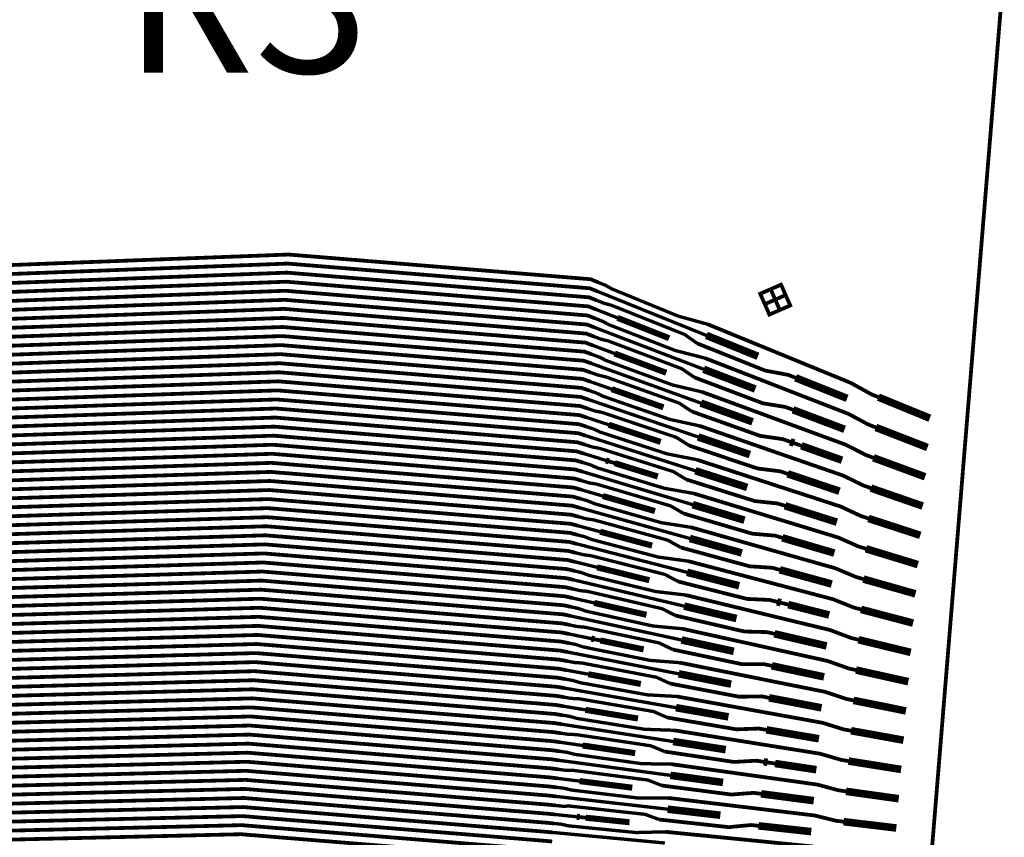
# Model space of a CAD drawing. Extents: x -3 to 142, y -3 to 98.
# Drawn here: x 53 to 59, y 66 to 72 of the extents above; entities that cross this region are included whole.
import ezdxf
from ezdxf.enums import TextEntityAlignment as Align

# ---------------------------------------------------------------- set-up
doc = ezdxf.new("R2010")
doc.units = 0
doc.layers.add('PWRCON', color=13, linetype='CONTINUOUS')

msp = doc.modelspace()

# ---------------------------------------------------------------- linework, layer by layer
at = {"layer": 'PWRCON', "linetype": 'CONTINUOUS'}
for points, const_width in [([(41.4387, 88.4861), (53.9564, 95.079), (57.6036, 83.8693), (58.9907, 72.0581), (58.021, 60.2054), (54.7713, 48.8741), (41.6239, 53.9703), (43.0479, 58.0928), (44.0892, 62.4106), (44.7083, 66.8088), (44.8993, 71.2463), (44.6606, 75.6814), (43.9944, 80.0727), (42.9068, 84.3791), (41.4387, 88.4861)], 0.025), ([(56.317, 70.0577), (56.2684, 70.0773), (54.2751, 70.2404), (49.5913, 70.0641), (49.3921, 70.0823), (47.797, 70.6851), (47.7471, 70.6872), (47.6971, 70.6894), (47.6328, 70.6841), (47.1193, 70.7062), (46.9928, 70.7437), (46.5592, 70.7624), (46.3657, 70.7307), (46.3157, 70.7328)], 0.025), ([(56.3219, 70.1172), (56.2733, 70.1371), (54.28, 70.3002), (49.5967, 70.1228), (49.3975, 70.1411), (47.7996, 70.744), (47.7496, 70.7462), (47.5858, 70.7532)], 0.025), ([(56.3072, 69.9386), (56.2586, 69.9577), (54.2653, 70.1208), (49.5805, 69.9466), (49.3813, 69.9648), (47.7919, 70.5672), (47.742, 70.5693), (47.692, 70.5715), (47.6284, 70.5822), (47.1789, 70.6016), (46.9217, 70.5806), (46.4881, 70.5993), (46.4242, 70.6021), (45.9906, 70.6207), (45.7998, 70.653), (45.7498, 70.6551)], 0.025), ([(56.3121, 69.9981), (56.2635, 70.0175), (54.2702, 70.1806), (49.5859, 70.0053), (49.3867, 70.0236), (47.7945, 70.6261), (47.7445, 70.6283), (46.9393, 70.663)], 0.025), ([(56.2975, 69.8195), (56.2489, 69.8381), (54.2555, 70.0012), (49.5697, 69.829), (49.3706, 69.8473), (47.7869, 70.4493), (47.7369, 70.4514), (47.687, 70.4536), (47.6227, 70.4484), (47.1092, 70.4705), (46.9827, 70.5079), (46.5491, 70.5266), (46.3555, 70.4949), (46.3056, 70.4971)], 0.025), ([(56.3024, 69.879), (56.2537, 69.8979), (54.2604, 70.061), (49.5751, 69.8878), (49.376, 69.9061), (47.7894, 70.5082), (47.7395, 70.5104), (47.5756, 70.5174)], 0.025), ([(56.2878, 69.7004), (56.2391, 69.7185), (54.2457, 69.8816), (49.559, 69.7116), (49.3598, 69.7298), (47.7818, 70.3314), (47.7319, 70.3336), (47.6819, 70.3357), (47.6183, 70.3464), (47.1687, 70.3658), (46.9116, 70.3448), (46.478, 70.3635), (46.414, 70.3663), (45.9804, 70.3849), (45.7896, 70.4172), (45.7397, 70.4193)], 0.025), ([(56.2926, 69.7599), (56.244, 69.7783), (54.2506, 69.9414), (49.5643, 69.7703), (49.3652, 69.7886), (47.7843, 70.3903), (47.7344, 70.3925), (46.9291, 70.4272)], 0.025), ([(56.278, 69.5813), (56.2293, 69.5989), (54.2359, 69.762), (49.5482, 69.5941), (49.349, 69.6123), (47.7767, 70.2135), (47.7268, 70.2157), (47.6768, 70.2178), (47.6125, 70.2126), (47.099, 70.2347), (46.9725, 70.2722), (46.5389, 70.2908), (46.3454, 70.2591), (46.2954, 70.2613)], 0.025), ([(56.2829, 69.6408), (56.2342, 69.6587), (54.2408, 69.8218), (49.5536, 69.6528), (49.3544, 69.6711), (47.7793, 70.2724), (47.7293, 70.2746), (47.5655, 70.2817)], 0.025), ([(56.2683, 69.4622), (56.2195, 69.4793), (54.2262, 69.6424), (49.5374, 69.4765), (49.3382, 69.4948), (47.7717, 70.0956), (47.7217, 70.0978), (47.6717, 70.0999), (47.6081, 70.1107), (47.1586, 70.13), (46.9014, 70.1091), (46.4678, 70.1277), (46.4039, 70.1305), (45.9703, 70.1492), (45.7795, 70.1814), (45.7295, 70.1836)], 0.025), ([(56.2731, 69.5217), (56.2244, 69.5391), (54.231, 69.7022), (49.5428, 69.5353), (49.3436, 69.5536), (47.7742, 70.1546), (47.7242, 70.1567), (46.919, 70.1914)], 0.025), ([(57.0471, 69.8394), (56.8516, 69.8936), (56.4147, 70.0727), (56.3704, 70.0973), (56.3219, 70.1172)], 0.022), ([(57.4915, 70.0025), (57.5602, 70.0327), (57.5299, 70.1013), (57.4613, 70.0711), (57.4915, 70.0025), (57.4229, 69.9723), (57.3926, 70.0409), (57.4613, 70.0711), (57.4915, 70.0025), (57.5217, 69.9338), (57.5903, 69.964), (57.5602, 70.0327), (57.4915, 70.0025), (57.5217, 69.9338), (57.453, 69.9036), (57.4229, 69.9723), (57.4915, 70.0025)], 0.025), ([(56.2585, 69.3431), (56.2097, 69.3597), (54.2164, 69.5228), (49.5266, 69.359), (49.3275, 69.3773), (47.7666, 69.9777), (47.7166, 69.9799), (47.6667, 69.982), (47.6024, 69.9768), (47.0889, 69.9989), (46.9624, 70.0364), (46.5287, 70.0551), (46.3352, 70.0233), (46.2853, 70.0255)], 0.025), ([(56.2634, 69.4026), (56.2146, 69.4195), (54.2213, 69.5826), (49.532, 69.4178), (49.3329, 69.436), (47.7691, 70.0367), (47.7192, 70.0388), (47.5553, 70.0459)], 0.025), ([(57.0376, 69.7661), (56.317, 70.0577)], 0.022), ([(56.9778, 69.7129), (56.8934, 69.7725), (56.4095, 69.9657), (56.3607, 69.9787), (56.3121, 69.9981)], 0.022), ([(56.2488, 69.224), (56.1999, 69.2401), (54.2066, 69.4032), (49.5159, 69.2415), (49.3167, 69.2598), (47.7615, 69.8598), (47.7115, 69.862), (47.6616, 69.8641), (47.598, 69.8749), (47.1484, 69.8942), (46.8913, 69.8733), (46.4577, 69.892), (46.3937, 69.8947), (45.9601, 69.9134), (45.7693, 69.9456), (45.7194, 69.9478)], 0.025), ([(56.2536, 69.2835), (56.2048, 69.2999), (54.2115, 69.463), (49.5213, 69.3003), (49.3221, 69.3185), (47.764, 69.9188), (47.7141, 69.9209), (46.9088, 69.9556)], 0.025), ([(56.4511, 69.8819), (56.3072, 69.9386)], 0.022), ([(57.0285, 69.6161), (56.8331, 69.6663), (56.3955, 69.8364), (56.351, 69.8601), (56.3024, 69.879)], 0.022), ([(56.7913, 69.7478), (56.4511, 69.8819)], 0.04), ([(58.1722, 69.3587), (58.1236, 69.3786), (57.9907, 69.4525), (57.5422, 69.6364), (57.4956, 69.6555), (57.0471, 69.8394)], 0.025), ([(56.239, 69.1049), (56.1901, 69.1205), (54.1968, 69.2836), (49.5051, 69.124), (49.3059, 69.1423), (47.7564, 69.742), (47.7065, 69.7441), (47.6565, 69.7462), (47.5922, 69.741), (47.0787, 69.7631), (46.9522, 69.8006), (46.5186, 69.8193), (46.3251, 69.7876), (46.2751, 69.7897)], 0.025), ([(56.2439, 69.1644), (56.195, 69.1803), (54.2017, 69.3434), (49.5105, 69.1828), (49.3113, 69.201), (47.759, 69.8009), (47.709, 69.803), (47.5452, 69.8101)], 0.025), ([(57.0193, 69.5427), (56.2975, 69.8195)], 0.022), ([(57.3775, 69.6285), (57.0376, 69.7661)], 0.05), ([(56.2293, 68.9858), (56.1804, 69.0009), (54.187, 69.164), (49.4943, 69.0065), (49.2952, 69.0248), (47.7513, 69.624), (47.7014, 69.6262), (47.6514, 69.6283), (47.5878, 69.6391), (47.1382, 69.6585), (46.8811, 69.6375), (46.4475, 69.6562), (46.3836, 69.6589), (45.95, 69.6776), (45.7592, 69.7098), (45.7092, 69.712)], 0.025), ([(56.2342, 69.0453), (56.1853, 69.0607), (54.1919, 69.2238), (49.4997, 69.0653), (49.3005, 69.0835), (47.7539, 69.683), (47.7039, 69.6852), (46.8987, 69.7198)], 0.025), ([(56.9597, 69.4884), (56.8748, 69.5462), (56.3901, 69.7295), (56.3413, 69.7415), (56.2926, 69.7599)], 0.022), ([(57.6263, 69.4862), (57.5777, 69.5056), (57.4267, 69.5337), (56.9778, 69.7129)], 0.025), ([(57.0099, 69.3927), (56.8146, 69.439), (56.3763, 69.6001), (56.3316, 69.6229), (56.2829, 69.6408)], 0.022), ([(56.4319, 69.6466), (56.2878, 69.7004)], 0.022), ([(56.7726, 69.5196), (56.4319, 69.6466)], 0.04), ([(56.2195, 68.8667), (56.1706, 68.8813), (54.1772, 69.0444), (49.4835, 68.889), (49.2844, 68.9073), (47.7463, 69.5062), (47.6963, 69.5083), (47.6464, 69.5105), (47.5821, 69.5052), (47.0685, 69.5273), (46.942, 69.5648), (46.5085, 69.5835), (46.3149, 69.5518), (46.265, 69.5539)], 0.025), ([(56.2244, 68.9262), (56.1755, 68.9411), (54.1821, 69.1042), (49.4889, 68.9477), (49.2898, 68.966), (47.7488, 69.5651), (47.6989, 69.5673), (47.535, 69.5743)], 0.025), ([(57.0011, 69.3193), (56.278, 69.5813)], 0.022), ([(58.1558, 69.1585), (58.1072, 69.1774), (57.9737, 69.2486), (57.5244, 69.4233), (57.4777, 69.4414), (57.0285, 69.6161)], 0.025), ([(56.9417, 69.2639), (56.8562, 69.3199), (56.3707, 69.4933), (56.3219, 69.5043), (56.2731, 69.5217)], 0.022), ([(57.3598, 69.4121), (57.0193, 69.5427)], 0.05), ([(56.2098, 68.7476), (56.1608, 68.7617), (54.1674, 68.9248), (49.4728, 68.7715), (49.2736, 68.7898), (47.7412, 69.3883), (47.6912, 69.3904), (47.6413, 69.3926), (47.5777, 69.4033), (47.1281, 69.4227), (46.871, 69.4017), (46.4374, 69.4204), (46.3734, 69.4231), (45.9398, 69.4418), (45.749, 69.4741), (45.6991, 69.4762)], 0.025), ([(56.2147, 68.8071), (56.1657, 68.8215), (54.1723, 68.9846), (49.4781, 68.8303), (49.279, 68.8485), (47.7437, 69.4472), (47.6938, 69.4494), (46.8885, 69.484)], 0.025), ([(56.4126, 69.4114), (56.2683, 69.4622)], 0.022), ([(57.6088, 69.275), (57.5601, 69.2934), (57.4094, 69.3183), (56.9597, 69.4884)], 0.025), ([(57.9663, 69.3504), (57.6263, 69.4862)], 0.05), ([(56.9913, 69.1694), (56.7961, 69.2116), (56.357, 69.3638), (56.3122, 69.3857), (56.2634, 69.4026)], 0.022), ([(56.754, 69.2913), (56.4126, 69.4114)], 0.04), ([(58.1394, 68.9583), (58.0907, 68.9762), (57.9566, 69.0446), (57.5066, 69.2101), (57.4599, 69.2273), (57.0099, 69.3927)], 0.025), ([(56.2001, 68.6285), (56.151, 68.6421), (54.1577, 68.8052), (49.462, 68.654), (49.2628, 68.6722), (47.7361, 69.2704), (47.6862, 69.2725), (47.6362, 69.2747), (47.5719, 69.2694), (47.0584, 69.2915), (46.9319, 69.329), (46.4983, 69.3477), (46.3047, 69.316), (46.2548, 69.3182)], 0.025), ([(56.2049, 68.688), (56.1559, 68.7019), (54.1626, 68.865), (49.4674, 68.7127), (49.2682, 68.731), (47.7386, 69.3293), (47.6887, 69.3315), (47.5249, 69.3385)], 0.025), ([(56.9828, 69.0958), (56.2585, 69.3431)], 0.022), ([(57.3421, 69.1957), (57.0011, 69.3193)], 0.05), ([(58.5119, 69.2194), (58.1722, 69.3587)], 0.05), ([(56.1952, 68.5689), (56.1461, 68.5823), (54.1528, 68.7454), (49.4566, 68.5952), (49.2574, 68.6135), (47.7336, 69.2114), (47.6836, 69.2136), (46.8784, 69.2483)], 0.025), ([(56.9236, 69.0393), (56.8376, 69.0936), (56.3513, 69.2571), (56.3025, 69.2671), (56.2536, 69.2835)], 0.022), ([(57.5913, 69.0637), (57.5425, 69.0811), (57.3921, 69.103), (56.9417, 69.2639)], 0.025), ([(57.9494, 69.1462), (57.6088, 69.275)], 0.05), ([(56.1903, 68.5094), (56.1412, 68.5225), (54.1479, 68.6856), (49.4512, 68.5365), (49.2521, 68.5547), (47.731, 69.1525), (47.6811, 69.1546), (47.6311, 69.1568), (47.5675, 69.1675), (47.118, 69.1869), (46.8608, 69.1659), (46.4272, 69.1846), (46.3633, 69.1874), (45.9297, 69.206), (45.7389, 69.2383), (45.6889, 69.2404)], 0.025), ([(56.3934, 69.1761), (56.2488, 69.224)], 0.022), ([(56.7353, 69.063), (56.3934, 69.1761)], 0.04), ([(56.9727, 68.946), (56.7776, 68.9843), (56.3378, 69.1275), (56.2928, 69.1485), (56.2439, 69.1644)], 0.022), ([(58.123, 68.758), (58.0742, 68.775), (57.9396, 68.8407), (57.4889, 68.9969), (57.442, 69.0132), (56.9913, 69.1694)], 0.025), ([(58.4961, 69.0262), (58.1558, 69.1585)], 0.05), ([(56.1806, 68.3903), (56.1314, 68.4029), (54.1381, 68.566), (49.4404, 68.419), (49.2413, 68.4372), (47.726, 69.0346), (47.676, 69.0368), (47.6261, 69.0389), (47.5618, 69.0337), (47.0482, 69.0558), (46.9217, 69.0932), (46.4881, 69.1119), (46.2946, 69.0802), (46.2446, 69.0824)], 0.025), ([(56.1854, 68.4498), (56.1363, 68.4627), (54.143, 68.6258), (49.4458, 68.4777), (49.2467, 68.496), (47.7285, 69.0935), (47.6785, 69.0957), (47.5147, 69.1027)], 0.025), ([(56.9645, 68.8724), (56.239, 69.1049)], 0.022), ([(57.3244, 68.9792), (56.9828, 69.0958)], 0.05), ([(57.6157, 69.055), (57.5913, 69.0637)], 0.05), ([(57.6644, 69.0376), (57.6157, 69.055)], 0.025), ([(56.1708, 68.2712), (56.1217, 68.2833), (54.1283, 68.4464), (49.4297, 68.3015), (49.2305, 68.3197), (47.7209, 68.9167), (47.6709, 68.9189), (47.621, 68.921), (47.5574, 68.9318), (47.1078, 68.9511), (46.8506, 68.9302), (46.4171, 68.9488), (46.3531, 68.9516), (45.9195, 68.9703), (45.7287, 69.0025), (45.6788, 69.0046)], 0.025), ([(56.1757, 68.3307), (56.1265, 68.3431), (54.1332, 68.5062), (49.4351, 68.3602), (49.2359, 68.3785), (47.7234, 68.9757), (47.6735, 68.9778), (46.8682, 69.0125)], 0.025), ([(56.9056, 68.8148), (56.8189, 68.8673), (56.3318, 69.0208), (56.2831, 69.0299), (56.2342, 69.0453)], 0.022), ([(57.5738, 68.8525), (57.5249, 68.8689), (57.3748, 68.8877), (56.9236, 69.0393)], 0.025), ([(57.9325, 68.9419), (57.6644, 69.0376)], 0.05), ([(56.9541, 68.7227), (56.7591, 68.757), (56.3186, 68.8913), (56.2734, 68.9113), (56.2244, 68.9262)], 0.022), ([(56.3741, 68.9409), (56.2293, 68.9858)], 0.022), ([(56.3937, 68.9348), (56.3741, 68.9409)], 0.04), ([(56.4328, 68.9227), (56.3937, 68.9348)], 0.025), ([(56.7166, 68.8347), (56.4328, 68.9227)], 0.04), ([(58.1066, 68.5578), (58.0578, 68.5737), (57.9226, 68.6367), (57.4711, 68.7837), (57.4242, 68.799), (56.9727, 68.946)], 0.025), ([(58.4803, 68.8329), (58.1394, 68.9583)], 0.05), ([(56.1611, 68.1521), (56.1119, 68.1637), (54.1185, 68.3268), (49.4189, 68.184), (49.2197, 68.2022), (47.7158, 68.7988), (47.6658, 68.801), (47.6159, 68.8031), (47.5516, 68.7979), (47.0381, 68.82), (46.9116, 68.8575), (46.478, 68.8761), (46.2844, 68.8444), (46.2345, 68.8466)], 0.025), ([(56.166, 68.2116), (56.1168, 68.2235), (54.1234, 68.3866), (49.4243, 68.2427), (49.2251, 68.261), (47.7183, 68.8578), (47.6684, 68.8599), (47.5045, 68.867)], 0.025), ([(56.9462, 68.649), (56.2195, 68.8667)], 0.022), ([(57.3067, 68.7628), (56.9645, 68.8724)], 0.05), ([(57.9156, 68.7376), (57.5738, 68.8525)], 0.05), ([(56.8876, 68.5903), (56.8003, 68.641), (56.3124, 68.7846), (56.2637, 68.7927), (56.2147, 68.8071)], 0.022), ([(57.5563, 68.6412), (57.5074, 68.6566), (57.3575, 68.6724), (56.9056, 68.8148)], 0.025), ([(56.1513, 68.033), (56.1021, 68.0441), (54.1087, 68.2072), (49.4081, 68.0665), (49.209, 68.0847), (47.7107, 68.6809), (47.6608, 68.6831), (47.6108, 68.6852), (47.5472, 68.696), (47.0976, 68.7153), (46.8405, 68.6944), (46.4069, 68.713), (46.343, 68.7158), (45.9094, 68.7345), (45.7186, 68.7667), (45.6686, 68.7689)], 0.025), ([(56.1562, 68.0925), (56.107, 68.1039), (54.1136, 68.267), (49.4135, 68.1252), (49.2143, 68.1435), (47.7133, 68.7399), (47.6633, 68.742), (46.8581, 68.7767)], 0.025), ([(56.3549, 68.7056), (56.2098, 68.7476)], 0.022), ([(58.4645, 68.6397), (58.123, 68.758)], 0.05), ([(56.9355, 68.4993), (56.7406, 68.5297), (56.2994, 68.655), (56.254, 68.6741), (56.2049, 68.688)], 0.022), ([(56.6979, 68.6064), (56.3549, 68.7056)], 0.04), ([(58.0903, 68.3576), (58.0413, 68.3725), (57.9056, 68.4327), (57.4533, 68.5705), (57.4063, 68.5849), (56.9541, 68.7227)], 0.025), ([(56.1416, 67.9139), (56.0923, 67.9245), (54.099, 68.0876), (49.3973, 67.9489), (49.1982, 67.9672), (47.7057, 68.563), (47.6557, 68.5652), (47.6057, 68.5673), (47.5415, 68.5621), (47.0279, 68.5842), (46.9014, 68.6217), (46.4678, 68.6404), (46.2743, 68.6087), (46.2243, 68.6108)], 0.025), ([(56.1465, 67.9734), (56.0972, 67.9843), (54.1039, 68.1474), (49.4027, 68.0077), (49.2036, 68.026), (47.7082, 68.622), (47.6582, 68.6241), (47.4944, 68.6312)], 0.025), ([(56.9279, 68.4256), (56.2001, 68.6285)], 0.022), ([(57.289, 68.5463), (56.9462, 68.649)], 0.05), ([(57.8986, 68.5333), (57.5563, 68.6412)], 0.05), ([(56.1367, 67.8543), (56.0874, 67.8647), (54.0941, 68.0278), (49.392, 67.8902), (49.1928, 67.9084), (47.7031, 68.5041), (47.6532, 68.5062), (46.8479, 68.5409)], 0.025), ([(56.8696, 68.3658), (56.7817, 68.4147), (56.2929, 68.5484), (56.2442, 68.5555), (56.1952, 68.5689)], 0.022), ([(57.5388, 68.4299), (57.4898, 68.4443), (57.3402, 68.4571), (56.8876, 68.5903)], 0.025), ([(58.4487, 68.4465), (58.1066, 68.5578)], 0.05), ([(56.1319, 67.7947), (56.0825, 67.8049), (54.0892, 67.968), (49.3866, 67.8314), (49.1874, 67.8497), (47.7006, 68.4451), (47.6506, 68.4473), (47.6007, 68.4494), (47.5371, 68.4602), (47.0875, 68.4796), (46.8304, 68.4586), (46.3967, 68.4773), (46.3328, 68.48), (45.8992, 68.4987), (45.7084, 68.5309), (45.6585, 68.5331)], 0.025), ([(56.3356, 68.4704), (56.1903, 68.5094)], 0.022), ([(56.6792, 68.3782), (56.3356, 68.4704)], 0.04), ([(58.0739, 68.1574), (58.0249, 68.1713), (57.8886, 68.2287), (57.4355, 68.3574), (57.3885, 68.3707), (56.9355, 68.4993)], 0.025), ([(56.1221, 67.6756), (56.0727, 67.6853), (54.0794, 67.8484), (49.3758, 67.7139), (49.1766, 67.7322), (47.6955, 68.3273), (47.6456, 68.3294), (47.5956, 68.3316), (47.5313, 68.3263), (47.0178, 68.3484), (46.8913, 68.3859), (46.4577, 68.4046), (46.2641, 68.3729), (46.2142, 68.375)], 0.025), ([(56.9169, 68.276), (56.7222, 68.3024), (56.2802, 68.4187), (56.2345, 68.4369), (56.1854, 68.4498)], 0.022), ([(57.2713, 68.3299), (56.9279, 68.4256)], 0.05), ([(57.8817, 68.329), (57.5388, 68.4299)], 0.05), ([(56.127, 67.7352), (56.0776, 67.7451), (54.0843, 67.9082), (49.3812, 67.7727), (49.182, 67.7909), (47.698, 68.3862), (47.6481, 68.3884), (47.4842, 68.3954)], 0.025), ([(56.9097, 68.2022), (56.1806, 68.3903)], 0.022), ([(57.5213, 68.2187), (57.4722, 68.2321), (57.323, 68.2418), (56.8696, 68.3658)], 0.025), ([(58.4329, 68.2532), (58.0903, 68.3576)], 0.05), ([(56.1124, 67.5565), (56.0629, 67.5657), (54.0696, 67.7288), (49.365, 67.5964), (49.1658, 67.6147), (47.6904, 68.2094), (47.6405, 68.2115), (47.5905, 68.2137), (47.5269, 68.2244), (47.0773, 68.2438), (46.8202, 68.2228), (46.3866, 68.2415), (46.3226, 68.2442), (45.8891, 68.2629), (45.6983, 68.2952), (45.6483, 68.2973)], 0.025), ([(56.1172, 67.6161), (56.0678, 67.6255), (54.0745, 67.7886), (49.3704, 67.6552), (49.1712, 67.6734), (47.693, 68.2683), (47.643, 68.2705), (46.8378, 68.3051)], 0.025), ([(56.8515, 68.1413), (56.763, 68.1884), (56.2735, 68.3122), (56.2249, 68.3183), (56.1757, 68.3307)], 0.022), ([(58.0575, 67.9572), (58.0084, 67.9701), (57.8715, 68.0248), (57.4178, 68.1442), (57.3706, 68.1566), (56.9169, 68.276)], 0.025), ([(56.8982, 68.0526), (56.7037, 68.0751), (56.261, 68.1824), (56.2151, 68.1997), (56.166, 68.2116)], 0.022), ([(56.3164, 68.2351), (56.1708, 68.2712)], 0.022), ([(56.6606, 68.1499), (56.3164, 68.2351)], 0.04), ([(57.2536, 68.1135), (56.9097, 68.2022)], 0.05), ([(57.8647, 68.1247), (57.5213, 68.2187)], 0.05), ([(56.1026, 67.4374), (56.0532, 67.4461), (54.0598, 67.6092), (49.3542, 67.4789), (49.1551, 67.4972), (47.6853, 68.0915), (47.6354, 68.0936), (47.5854, 68.0958), (47.5211, 68.0905), (47.0076, 68.1127), (46.8811, 68.1501), (46.4475, 68.1688), (46.254, 68.1371), (46.204, 68.1393)], 0.025), ([(56.1075, 67.497), (56.0581, 67.5059), (54.0647, 67.669), (49.3596, 67.5377), (49.1605, 67.5559), (47.6879, 68.1504), (47.6379, 68.1526), (47.4741, 68.1596)], 0.025), ([(56.8914, 67.9788), (56.1611, 68.1521)], 0.022), ([(58.4171, 68.06), (58.0739, 68.1574)], 0.05), ([(56.8335, 67.9168), (56.7444, 67.9621), (56.2541, 68.076), (56.2054, 68.0811), (56.1562, 68.0925)], 0.022), ([(57.5037, 68.0074), (57.4546, 68.0198), (57.3057, 68.0265), (56.8515, 68.1413)], 0.025), ([(56.0929, 67.3183), (56.0434, 67.3265), (54.05, 67.4896), (49.3435, 67.3614), (49.1443, 67.3797), (47.6803, 67.9736), (47.6303, 67.9757), (47.5804, 67.9779), (47.5168, 67.9886), (47.0672, 68.008), (46.81, 67.987), (46.3764, 68.0057), (46.3125, 68.0085), (45.8789, 68.0271), (45.6881, 68.0594), (45.6382, 68.0615)], 0.025), ([(56.0977, 67.3779), (56.0483, 67.3863), (54.0549, 67.5494), (49.3489, 67.4202), (49.1497, 67.4384), (47.6828, 68.0325), (47.6329, 68.0347), (46.8276, 68.0694)], 0.025), ([(56.2971, 67.9999), (56.1513, 68.033)], 0.022), ([(58.0411, 67.757), (57.9919, 67.7689), (57.8545, 67.8208), (57.4, 67.931), (57.3528, 67.9424), (56.8982, 68.0526)], 0.025), ([(57.5283, 68.0012), (57.5037, 68.0074)], 0.05), ([(56.8796, 67.8292), (56.6852, 67.8478), (56.2417, 67.9461), (56.1957, 67.9625), (56.1465, 67.9734)], 0.022), ([(56.6419, 67.9216), (56.2971, 67.9999)], 0.04), ([(57.2359, 67.897), (56.8914, 67.9788)], 0.05), ([(57.5775, 67.9888), (57.5283, 68.0012)], 0.025), ([(57.8478, 67.9204), (57.5775, 67.9888)], 0.05), ([(58.4013, 67.8668), (58.0575, 67.9572)], 0.05), ([(56.0831, 67.1992), (56.0336, 67.2069), (54.0403, 67.37), (49.3327, 67.2439), (49.1335, 67.2622), (47.6752, 67.8557), (47.6252, 67.8578), (47.5753, 67.86), (47.511, 67.8548), (46.9975, 67.8769), (46.871, 67.9143), (46.4374, 67.933), (46.2438, 67.9013), (46.1939, 67.9035)], 0.025), ([(56.088, 67.2588), (56.0385, 67.2667), (54.0451, 67.4298), (49.3381, 67.3027), (49.1389, 67.3209), (47.6777, 67.9146), (47.6278, 67.9168), (47.4639, 67.9238)], 0.025), ([(56.8731, 67.7554), (56.1416, 67.9139)], 0.022), ([(57.4862, 67.7961), (57.437, 67.8075), (57.2884, 67.8112), (56.8335, 67.9168)], 0.025), ([(56.0734, 67.0801), (56.0238, 67.0873), (54.0305, 67.2504), (49.3219, 67.1264), (49.1228, 67.1447), (47.6701, 67.7378), (47.6202, 67.74), (47.5702, 67.7421), (47.5066, 67.7529), (47.057, 67.7722), (46.7999, 67.7513), (46.3663, 67.7699), (46.3024, 67.7727), (45.8687, 67.7913), (45.678, 67.8236), (45.628, 67.8257)], 0.025), ([(56.0783, 67.1397), (56.0287, 67.1471), (54.0354, 67.3102), (49.3273, 67.1852), (49.1281, 67.2034), (47.6727, 67.7968), (47.6227, 67.7989), (46.8174, 67.8336)], 0.025), ([(56.8155, 67.6923), (56.7258, 67.7358), (56.2346, 67.8397), (56.186, 67.8439), (56.1367, 67.8543)], 0.022), ([(58.0247, 67.5568), (57.9755, 67.5677), (57.8375, 67.6168), (57.3822, 67.7177), (57.3349, 67.7282), (56.8796, 67.8292)], 0.025), ([(56.2779, 67.7646), (56.1319, 67.7947)], 0.022), ([(56.2976, 67.7605), (56.2779, 67.7646)], 0.04), ([(56.3371, 67.7524), (56.2976, 67.7605)], 0.025), ([(56.6232, 67.6933), (56.3371, 67.7524)], 0.04), ([(57.2182, 67.6806), (56.8731, 67.7554)], 0.05), ([(57.8308, 67.7161), (57.4862, 67.7961)], 0.05), ([(58.3855, 67.6735), (58.0411, 67.757)], 0.05), ([(56.0636, 66.961), (56.014, 66.9677), (54.0207, 67.1308), (49.3111, 67.0089), (49.112, 67.0271), (47.665, 67.6199), (47.6151, 67.6221), (47.5651, 67.6242), (47.5008, 67.619), (46.9873, 67.6411), (46.8608, 67.6786), (46.4272, 67.6972), (46.2337, 67.6655), (46.1837, 67.6677)], 0.025), ([(56.861, 67.6058), (56.6667, 67.6205), (56.2225, 67.7099), (56.1763, 67.7253), (56.127, 67.7352)], 0.022), ([(57.4687, 67.5848), (57.4194, 67.5953), (57.2711, 67.5959), (56.8155, 67.6923)], 0.025), ([(56.0685, 67.0206), (56.0189, 67.0275), (54.0256, 67.1906), (49.3165, 67.0676), (49.1174, 67.0859), (47.6676, 67.6789), (47.6176, 67.681), (47.4538, 67.6881)], 0.025), ([(56.8548, 67.532), (56.1221, 67.6756)], 0.022), ([(56.0539, 66.8419), (56.0042, 66.8481), (54.0109, 67.0112), (49.3004, 66.8914), (49.1012, 66.9096), (47.66, 67.502), (47.61, 67.5042), (47.5601, 67.5063), (47.4965, 67.5171), (47.0469, 67.5364), (46.7897, 67.5155), (46.3561, 67.5341), (46.2922, 67.5369), (45.8586, 67.5556), (45.6678, 67.5878), (45.6179, 67.59)], 0.025), ([(56.0588, 66.9015), (56.0091, 66.9079), (54.0158, 67.071), (49.3058, 66.9501), (49.1066, 66.9684), (47.6625, 67.561), (47.6125, 67.5631), (46.8073, 67.5978)], 0.025), ([(56.7975, 67.4678), (56.7072, 67.5095), (56.2152, 67.6035), (56.1666, 67.6067), (56.1172, 67.6161)], 0.022), ([(58.0084, 67.3566), (57.959, 67.3665), (57.8204, 67.4128), (57.3644, 67.5045), (57.317, 67.5141), (56.861, 67.6058)], 0.025), ([(57.8139, 67.5118), (57.4687, 67.5848)], 0.05), ([(58.3697, 67.4803), (58.0247, 67.5568)], 0.05), ([(56.8423, 67.3825), (56.6482, 67.3932), (56.2033, 67.4736), (56.1569, 67.4881), (56.1075, 67.497)], 0.022), ([(56.2586, 67.5294), (56.1124, 67.5565)], 0.022), ([(56.6045, 67.4651), (56.2586, 67.5294)], 0.04), ([(57.2005, 67.4642), (56.8548, 67.532)], 0.05), ([(56.0441, 66.7228), (55.9944, 66.7285), (54.0011, 66.8916), (49.2896, 66.7739), (49.0904, 66.7921), (47.6549, 67.3841), (47.6049, 67.3863), (47.555, 67.3884), (47.4907, 67.3832), (46.9772, 67.4053), (46.8507, 67.4428), (46.4171, 67.4615), (46.2235, 67.4298), (46.1736, 67.4319)], 0.025), ([(56.049, 66.7824), (55.9993, 66.7883), (54.006, 66.9514), (49.295, 66.8326), (49.0958, 66.8509), (47.6574, 67.4431), (47.6075, 67.4452), (47.4436, 67.4523)], 0.025), ([(56.8365, 67.3085), (56.1026, 67.4374)], 0.022), ([(57.4512, 67.3735), (57.4018, 67.383), (57.2539, 67.3807), (56.7975, 67.4678)], 0.025), ([(56.7795, 67.2434), (56.6885, 67.2832), (56.1957, 67.3673), (56.1472, 67.3695), (56.0977, 67.3779)], 0.022), ([(57.992, 67.1564), (57.9426, 67.1653), (57.8034, 67.2087), (57.3466, 67.2913), (57.2991, 67.2999), (56.8423, 67.3825)], 0.025), ([(57.797, 67.3075), (57.4512, 67.3735)], 0.05), ([(58.3539, 67.287), (58.0084, 67.3566)], 0.05), ([(56.0344, 66.6037), (55.9847, 66.6089), (53.9913, 66.772), (49.2788, 66.6564), (49.0797, 66.6746), (47.6498, 67.2662), (47.5999, 67.2684), (47.5499, 67.2705), (47.4863, 67.2813), (47.0367, 67.3007), (46.7796, 67.2797), (46.346, 67.2984), (46.282, 67.3011), (45.8484, 67.3198), (45.6577, 67.352), (45.6077, 67.3542)], 0.025), ([(56.0393, 66.6633), (55.9896, 66.6687), (53.9962, 66.8318), (49.2842, 66.7151), (49.0851, 66.7334), (47.6523, 67.3252), (47.6024, 67.3273), (46.7971, 67.362)], 0.025), ([(56.2394, 67.2941), (56.0929, 67.3183)], 0.022), ([(56.5859, 67.2368), (56.2394, 67.2941)], 0.04), ([(57.1827, 67.2477), (56.8365, 67.3085)], 0.05), ([(56.8237, 67.1591), (56.6298, 67.1658), (56.1841, 67.2373), (56.1375, 67.2509), (56.088, 67.2588)], 0.022), ([(57.4337, 67.1622), (57.3842, 67.1707), (57.2366, 67.1654), (56.7795, 67.2434)], 0.025), ([(56.0247, 66.4846), (55.9749, 66.4893), (53.9816, 66.6524), (49.2681, 66.5389), (49.0689, 66.5571), (47.6447, 67.1483), (47.5948, 67.1505), (47.5448, 67.1526), (47.4805, 67.1474), (46.967, 67.1695), (46.8405, 67.207), (46.4069, 67.2257), (46.2134, 67.194), (46.1634, 67.1961)], 0.025), ([(56.0295, 66.5442), (55.9798, 66.5491), (53.9864, 66.7122), (49.2734, 66.5976), (49.0743, 66.6159), (47.6473, 67.2073), (47.5973, 67.2094), (47.4335, 67.2165)], 0.025), ([(56.8183, 67.0851), (56.0831, 67.1992)], 0.022), ([(57.78, 67.1032), (57.4337, 67.1622)], 0.05), ([(56.0149, 66.3655), (55.9651, 66.3697), (53.9718, 66.5328), (49.2573, 66.4214), (49.0581, 66.4396), (47.6397, 67.0305), (47.5897, 67.0326), (47.5397, 67.0348), (47.4762, 67.0455), (47.0266, 67.0649), (46.7694, 67.0439), (46.3358, 67.0626), (46.2719, 67.0653), (45.8383, 67.084), (45.6475, 67.1162), (45.5975, 67.1184)], 0.025), ([(56.0198, 66.4251), (55.97, 66.4295), (53.9767, 66.5926), (49.2627, 66.4801), (49.0635, 66.4984), (47.6422, 67.0894), (47.5922, 67.0915), (46.787, 67.1262)], 0.025), ([(56.7615, 67.0189), (56.6699, 67.0569), (56.1763, 67.131), (56.1278, 67.1322), (56.0783, 67.1397)], 0.022), ([(57.9756, 66.9561), (57.9261, 66.9641), (57.7863, 67.0047), (57.3288, 67.0781), (57.2813, 67.0857), (56.8237, 67.1591)], 0.025), ([(58.338, 67.0938), (57.992, 67.1564)], 0.05), ([(56.2201, 67.0588), (56.0734, 67.0801)], 0.022), ([(56.5672, 67.0085), (56.2201, 67.0588)], 0.04), ([(57.165, 67.0313), (56.8183, 67.0851)], 0.05), ([(56.8051, 66.9357), (56.6113, 66.9386), (56.1649, 67.001), (56.1181, 67.0136), (56.0685, 67.0206)], 0.022), ([(57.4161, 66.951), (57.3666, 66.9584), (57.2194, 66.9502), (56.7615, 67.0189)], 0.025), ([(56.8, 66.8617), (56.0636, 66.961)], 0.022), ([(57.9592, 66.7559), (57.9096, 66.7629), (57.7693, 66.8007), (57.311, 66.8649), (57.2634, 66.8715), (56.8051, 66.9357)], 0.025), ([(57.4409, 66.9472), (57.4161, 66.951)], 0.05), ([(57.4905, 66.9398), (57.4409, 66.9472)], 0.025), ([(57.763, 66.8989), (57.4905, 66.9398)], 0.05), ([(58.3222, 66.9006), (57.9756, 66.9561)], 0.05), ([(56.7435, 66.7945), (56.6512, 66.8306), (56.1568, 66.8948), (56.1084, 66.895), (56.0588, 66.9015)], 0.022), ([(57.1473, 66.8149), (56.8, 66.8617)], 0.05), ([(56.7864, 66.7123), (56.5928, 66.7113), (56.1457, 66.7648), (56.0987, 66.7764), (56.049, 66.7824)], 0.022), ([(56.2009, 66.8236), (56.0539, 66.8419)], 0.022), ([(56.5485, 66.7802), (56.2009, 66.8236)], 0.04), ([(57.3986, 66.7397), (57.349, 66.7461), (57.2021, 66.7349), (56.7435, 66.7945)], 0.025), ([(56.7817, 66.6383), (56.0441, 66.7228)], 0.022), ([(57.7461, 66.6945), (57.3986, 66.7397)], 0.05), ([(58.3064, 66.7074), (57.9592, 66.7559)], 0.05), ([(56.7255, 66.57), (56.6326, 66.6043), (56.1374, 66.6586), (56.089, 66.6578), (56.0393, 66.6633)], 0.022), ([(57.1296, 66.5984), (56.7817, 66.6383)], 0.05), ([(57.9429, 66.5557), (57.8932, 66.5617), (57.7522, 66.5967), (57.2932, 66.6516), (57.2455, 66.6573), (56.7864, 66.7123)], 0.025), ([(56.1816, 66.5883), (56.0344, 66.6037)], 0.022), ([(56.2015, 66.5863), (56.1816, 66.5883)], 0.04), ([(56.2413, 66.5821), (56.2015, 66.5863)], 0.025), ([(56.5298, 66.5519), (56.2413, 66.5821)], 0.04), ([(56.7678, 66.4888), (56.5743, 66.484), (56.1265, 66.5285), (56.0793, 66.5392), (56.0295, 66.5442)], 0.022), ([(57.3811, 66.5283), (57.3314, 66.5338), (57.1849, 66.5197), (56.7255, 66.57)], 0.025), ([(57.7291, 66.4902), (57.3811, 66.5283)], 0.05), ([(58.2906, 66.5141), (57.9429, 66.5557)], 0.05), ([(56.01, 66.306), (55.9602, 66.3099), (53.9669, 66.473), (49.2519, 66.3626), (49.0527, 66.3809), (47.5505, 66.0578), (47.501, 66.0648), (47.3386, 66.0876)], 0.025), ([(56.7634, 66.4149), (56.0247, 66.4846)], 0.022), ([(57.9265, 66.3555), (57.8767, 66.3605), (57.7352, 66.3926), (57.2754, 66.4384), (57.2276, 66.4431), (56.7678, 66.4888)], 0.025)]:
    msp.add_lwpolyline(points, dxfattribs=dict(at, const_width=const_width))

# ---------------------------------------------------------------- texts
at = {"layer": 'PWRCON'}
msp.add_text('R3', height=1, dxfattribs=at).set_placement((54, 72), align=Align.MIDDLE_CENTER)

doc.saveas('drawing.dxf')
